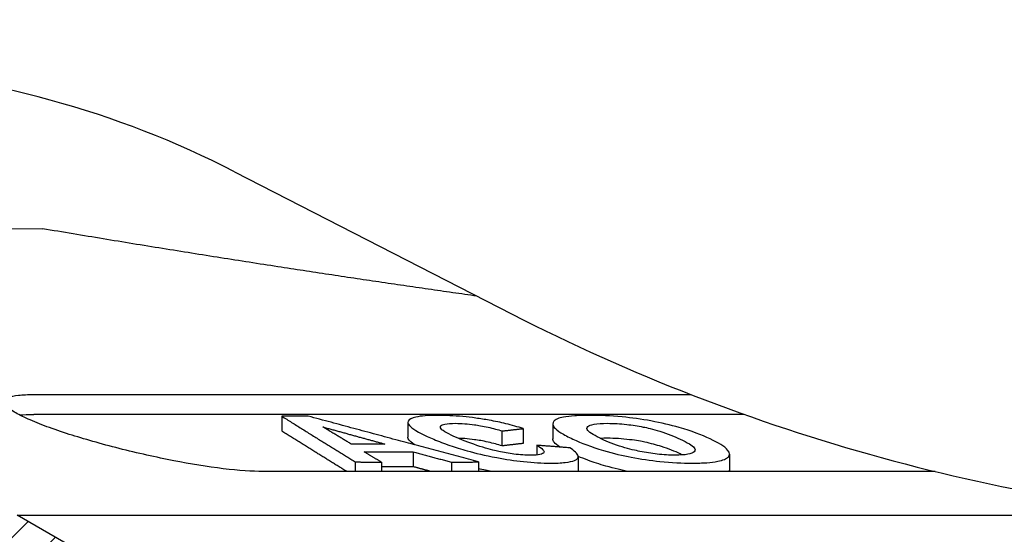
# Model space of a CAD drawing. Units: millimetres. Extents: x 9257 to 18356, y 18640 to 21414.
# Drawn here: x 10194 to 10297, y 20228 to 20282 of the extents above; entities that cross this region are included whole.
import ezdxf

# ---------------------------------------------------------------- set-up
doc = ezdxf.new("R2010")
doc.units = ezdxf.units.MM
doc.header["$LTSCALE"] = 10
doc.layers.add('AM_8', color=1, linetype='Continuous', lineweight=25)
doc.layers.add('SICHTBAR', color=7, linetype='Continuous', lineweight=25)

msp = doc.modelspace()

# ---------------------------------------------------------------- hatches: boundary and pattern name
at = {"layer": 'AM_8'}
h = msp.add_hatch(dxfattribs=at)
h.set_pattern_fill('ANSI31', color=256, scale=25.4, style=0)
h.set_pattern_definition([(45, (10095.8304, 19555.7106), (-2.245064, 2.245064), [])])
edge = h.paths.add_edge_path()
edge.add_ellipse((10145.13, 20286.26), major_axis=(0.09, -2.5), ratio=1, start_angle=0, end_angle=88)
edge.add_line((10147.63, 20286.26), (10147.63, 20294.24))
edge.add_ellipse((10145.13, 20294.24), major_axis=(2.5, 0), ratio=1, start_angle=0, end_angle=70)
edge.add_line((10145.99, 20296.59), (10137.4, 20299.71))
edge.add_ellipse((10138.26, 20302.06), major_axis=(-0.86, -2.35), ratio=1, start_angle=291.5, end_angle=360, ccw=False)
edge.add_line((10135.76, 20302), (10135.62, 20307.26))
edge.add_line((10135.62, 20307.26), (10126.73, 20319.96))
edge.add_line((10126.73, 20319.96), (10123.98, 20319.96))
edge.add_line((10123.98, 20319.96), (10122.2, 20251.96))
edge.add_line((10122.2, 20251.96), (10122.93, 20209.96))
edge.add_line((10122.93, 20209.96), (10122.94, 20209.96))
edge.add_line((10122.94, 20209.96), (10129.13, 20209.96))
edge.add_line((10129.13, 20209.96), (10133.34, 20203.96))
edge.add_line((10133.34, 20203.96), (10173.53, 20227.17))
edge.add_line((10173.53, 20227.17), (10190.55, 20222.61))
edge.add_line((10190.55, 20222.61), (10200.45, 20216.89))
edge.add_line((10200.45, 20216.89), (10201.68, 20169.96))
edge.add_line((10201.68, 20169.96), (10202.47, 20139.96))
edge.add_line((10202.47, 20139.96), (10209.04, 20139.96))
edge.add_line((10209.04, 20139.96), (10211.13, 20219.96))
edge.add_line((10211.13, 20219.96), (10193.63, 20230.06))
edge.add_line((10193.63, 20230.06), (10139.05, 20244.69))
edge.add_spline(control_points=[(10139.05, 20244.69), (10138.85, 20244.74), (10138.65, 20244.82), (10138.29, 20245.03), (10138.12, 20245.15), (10137.73, 20245.53), (10137.54, 20245.79), (10137.28, 20246.39), (10137.21, 20246.71), (10137.2, 20247.04)], knot_values=[-0.321484, -0.321484, -0.321484, -0.321484, -0.258403, -0.258403, -0.195322, -0.195322, -0.097661, -0.097661, 0, 0, 0, 0], degree=3, periodic=0)
edge.add_line((10137.2, 20247.04), (10136.31, 20280.97))
edge.add_ellipse((10138.81, 20281.04), major_axis=(-2.5, -0.07), ratio=1, start_angle=270.5, end_angle=360, ccw=False)
edge.add_line((10138.72, 20283.53), (10145.22, 20283.76))
edge = h.paths.add_edge_path()
edge.add_line((10635.87, 20299.71), (10607.28, 20289.31))
edge.add_ellipse((10608.13, 20286.96), major_axis=(-0.86, 2.35), ratio=1, start_angle=0, end_angle=158)
edge.add_line((10608.05, 20284.46), (10634.55, 20283.53))
edge.add_ellipse((10634.46, 20281.04), major_axis=(0.09, 2.5), ratio=1, start_angle=270.5, end_angle=360, ccw=False)
edge.add_line((10636.96, 20280.97), (10636.08, 20247.51))
edge.add_spline(control_points=[(10636.08, 20247.51), (10636.08, 20247.3), (10636.04, 20247.09), (10635.93, 20246.68), (10635.84, 20246.49), (10635.57, 20246.03), (10635.35, 20245.78), (10634.84, 20245.39), (10634.54, 20245.24), (10634.23, 20245.16)], knot_values=[-0.322055, -0.322055, -0.322055, -0.322055, -0.25868, -0.25868, -0.195309, -0.195309, -0.09763, -0.09763, 0, 0, 0, 0], degree=3, periodic=0)
edge.add_spline(control_points=[(10634.23, 20245.16), (10602.17, 20236.63), (10577.37, 20230.06)], knot_values=[4.987876, 4.987876, 4.987876, 11.415813, 11.415813, 11.415813], weights=[1.01525, 1.01853, 1.004937], degree=2, periodic=0)
edge.add_spline(control_points=[(10577.37, 20230.06), (10568.08, 20224.76), (10559.64, 20219.96)], knot_values=[0, 0, 0, 2.040612, 2.040612, 2.040612], weights=[1, 1.001159, 1], degree=2, periodic=0)
edge.add_line((10559.64, 20219.96), (10561.76, 20139.96))
edge.add_line((10561.76, 20139.96), (10568.42, 20139.96))
edge.add_line((10568.42, 20139.96), (10569.22, 20169.96))
edge.add_line((10569.22, 20169.96), (10570.46, 20216.89))
edge.add_spline(control_points=[(10570.46, 20216.89), (10575.35, 20219.67), (10580.49, 20222.61)], knot_values=[0, 0, 0, 1.154324, 1.154324, 1.154324], weights=[1, 1.000344, 1], degree=2, periodic=0)
edge.add_spline(control_points=[(10580.49, 20222.61), (10610.37, 20230.52), (10650.88, 20241.31)], knot_values=[0, 0, 0, 7.849737, 7.849737, 7.849737], weights=[1, 1.017256, 1.010786], degree=2, periodic=0)
edge.add_line((10650.88, 20241.31), (10650.88, 20241.31))
edge.add_line((10650.88, 20241.31), (10651.07, 20251.96))
edge.add_line((10651.07, 20251.96), (10649.28, 20320.38))
edge.add_line((10649.28, 20320.38), (10641.99, 20320.38))
edge.add_line((10641.99, 20320.38), (10637.8, 20313.12))
edge.add_line((10637.8, 20313.12), (10637.51, 20302))
edge.add_ellipse((10635.01, 20302.06), major_axis=(2.5, -0.07), ratio=1, start_angle=291.5, end_angle=360, ccw=False)

# ---------------------------------------------------------------- linework, layer by layer
at = {"layer": 'SICHTBAR'}
for p, q in [((10216.31, 20265.92), (10245.28, 20251.04)), ((10187.87, 20259.99), (10196.29, 20259.96)), ((10195.37, 20242.66), (10263.89, 20242.66)), ((10269.44, 20240.58), (10195.37, 20240.58)), ((10221.23, 20240.4), (10221.23, 20238.85)), ((10234.39, 20239.74), (10234.39, 20238.19)), ((10246.41, 20239.1), (10246.41, 20237.55)), ((10249.51, 20239.59), (10249.51, 20238.03)), ((10244.2, 20238.85), (10244.2, 20237.29)), ((10247.85, 20237.36), (10247.85, 20236.35)), ((10234.95, 20236.68), (10234.95, 20235.12)), ((10252.16, 20236.16), (10252.16, 20234.62)), ((10267.94, 20236.44), (10267.94, 20234.89)), ((10228.89, 20235.62), (10228.89, 20234.62)), ((10231.63, 20235.59), (10231.63, 20234.62)), ((10238.93, 20235.59), (10238.93, 20234.62)), ((10241.75, 20235.62), (10241.75, 20234.62)), ((10289.4, 20234.62), (10219.28, 20234.62)), ((10211.13, 20219.96), (10193.63, 20230.06)), ((10193.63, 20230.06), (10315.65, 20230.06))]:
    msp.add_line(p, q, dxfattribs=at)
for centre, radius, start, end in [((10170.63, 20176.96), 100, 62.8197, 86.5189), ((10336.63, 20428.96), 200, 242.8197, 266.5251)]:
    msp.add_arc(centre, radius, start, end, dxfattribs=at)
for points, weights in [([(10241.59, 20252.93), (10219.97, 20255.97), (10196.29, 20259.96)], [1.05115786701, 1.02840527766, 1]), ([(10223.99, 20240.4), (10222.61, 20240.39), (10221.23, 20240.4)], [1.01314459809, 1.01317665339, 1.01313917355]), ([(10221.23, 20240.4), (10225.21, 20237.9), (10228.89, 20235.62)], [1.00081889977, 1.00178395869, 1.00089653997]), ([(10241.75, 20235.62), (10233.22, 20237.9), (10223.99, 20240.4)], [1.00090273848, 1.00179677785, 1.00082471663]), ([(10228.47, 20237.49), (10227.02, 20238.36), (10225.53, 20239.27)], [1.0012730824, 1.00132530016, 1.00113033029]), ([(10225.53, 20239.27), (10228.8, 20238.36), (10231.98, 20237.49)], [1.00113357061, 1.00132927657, 1.00127679589]), ([(10244.2, 20238.85), (10245.3, 20238.97), (10246.41, 20239.1)], [1.0266104501, 1.02554898624, 1.02442139815]), ([(10228.01, 20234.62), (10224.74, 20236.64), (10221.23, 20238.85)], [1.00026165427, 1.00113256724, 1.00056674302]), ([(10231.98, 20237.49), (10230.23, 20237.48), (10228.47, 20237.49)], [1.03817707861, 1.03823616707, 1.03816823362]), ([(10246.41, 20237.55), (10245.3, 20237.42), (10244.2, 20237.29)], [1.00033325515, 1.00019942824, 1]), ([(10251.27, 20237.09), (10249.56, 20237.22), (10247.85, 20237.36)], [1.04258194005, 1.04140203998, 1.04015113738]), ([(10229.83, 20236.68), (10232.39, 20236.66), (10234.95, 20236.68)], [1.04559407543, 1.04573949825, 1.0456047669]), ([(10231.63, 20235.59), (10230.74, 20236.13), (10229.83, 20236.68)], [1.00085652485, 1.00106334799, 1.0011700183]), ([(10234.95, 20236.68), (10236.96, 20236.13), (10238.93, 20235.59)], [1.00118199727, 1.00107420894, 1.00086515342]), ([(10228.89, 20235.62), (10230.26, 20235.6), (10231.63, 20235.59)], [1.05555335637, 1.05575214877, 1.05586659345]), ([(10234.95, 20235.12), (10233.29, 20235.11), (10231.63, 20235.12)], [1.01320581176, 1.01329034348, 1.01326106818]), ([(10236.8, 20234.62), (10235.88, 20234.87), (10234.95, 20235.12)], [1.00010083314, 1.00013167577, 1.00014085186]), ([(10238.93, 20235.59), (10240.34, 20235.6), (10241.75, 20235.62)], [1.05587857634, 1.05576589343, 1.05556460188])]:
    msp.add_rational_spline(points, weights, degree=2, dxfattribs=at)
for points, knots in [([(10219.28, 20234.62), (10218.19, 20234.62), (10216.76, 20234.72), (10213.51, 20235.11), (10211.7, 20235.41), (10208.16, 20236.1), (10206.18, 20236.54), (10202.39, 20237.5), (10200.59, 20238.02), (10198.26, 20238.76), (10197.47, 20239.03), (10196.02, 20239.57), (10195.36, 20239.84), (10194.21, 20240.35), (10193.73, 20240.6), (10192.98, 20241.05), (10192.71, 20241.26), (10192.37, 20241.63), (10192.3, 20241.8), (10192.36, 20242.1), (10192.5, 20242.24), (10192.99, 20242.45), (10193.34, 20242.53), (10194.23, 20242.63), (10194.77, 20242.66), (10195.37, 20242.66)], [2.198921, 2.198921, 2.198921, 2.198921, 2.737786, 2.737786, 3.276652, 3.276652, 3.837247, 3.837247, 4.397842, 4.397842, 4.701108, 4.701108, 5.004375, 5.004375, 5.307642, 5.307642, 5.610909, 5.610909, 5.908146, 5.908146, 6.205382, 6.205382, 6.502619, 6.502619, 6.799856, 6.799856, 6.799856, 6.799856]), ([(10237.51, 20240.48), (10237.03, 20240.48), (10236.59, 20240.46), (10235.82, 20240.41), (10235.5, 20240.36), (10234.77, 20240.2), (10234.51, 20240.06), (10234.36, 20239.73), (10234.38, 20239.51), (10235.28, 20238.8), (10236.12, 20238.38), (10237.09, 20237.98)], [-2.063414, -2.063414, -2.063414, -2.063414, -1.734108, -1.734108, -1.426119, -1.426119, -0.892211, -0.892211, -0.471141, -0.471141, 0, 0, 0, 0]), ([(10242.88, 20239.97), (10242.41, 20240.06), (10241.95, 20240.13), (10241.02, 20240.26), (10240.56, 20240.31), (10239.16, 20240.44), (10238.3, 20240.48), (10237.51, 20240.48)], [-0.5904362, -0.5904362, -0.5904362, -0.5904362, -0.4478924, -0.4478924, -0.3059386, -0.3059386, 0, 0, 0, 0]), ([(10246.41, 20239.1), (10245.85, 20239.28), (10245.24, 20239.45), (10244.05, 20239.74), (10243.48, 20239.87), (10242.88, 20239.97)], [-0.3921111, -0.3921111, -0.3921111, -0.3921111, -0.1813962, -0.1813962, 0, 0, 0, 0]), ([(10250.61, 20240.29), (10250.36, 20240.25), (10250.16, 20240.19), (10249.78, 20240.03), (10249.68, 20239.94), (10249.46, 20239.68), (10249.47, 20239.47), (10249.65, 20239.23)], [-0.4896735, -0.4896735, -0.4896735, -0.4896735, -0.4125276, -0.4125276, -0.3102051, -0.3102051, 0, 0, 0, 0]), ([(10253.4, 20240.48), (10252.83, 20240.48), (10252.28, 20240.46), (10251.35, 20240.4), (10250.95, 20240.36), (10250.61, 20240.29)], [-0.39832, -0.39832, -0.39832, -0.39832, -0.1898777, -0.1898777, 0, 0, 0, 0]), ([(10265.91, 20238.02), (10265.04, 20238.43), (10263.98, 20238.84), (10261.79, 20239.47), (10260.81, 20239.7), (10258.74, 20240.08), (10257.74, 20240.22), (10255.53, 20240.43), (10254.42, 20240.48), (10253.4, 20240.48)], [-1.486178, -1.486178, -1.486178, -1.486178, -1.011945, -1.011945, -0.682046, -0.682046, -0.37213, -0.37213, 0, 0, 0, 0]), ([(10239.79, 20238.02), (10238.93, 20238.39), (10238.25, 20238.72), (10237.82, 20239.1), (10237.72, 20239.23), (10237.87, 20239.44), (10238.01, 20239.52), (10238.53, 20239.62), (10238.91, 20239.65), (10239.36, 20239.65)], [-1.031274, -1.031274, -1.031274, -1.031274, -0.536763, -0.536763, -0.327961, -0.327961, -0.174132, -0.174132, 0, 0, 0, 0]), ([(10239.36, 20239.65), (10239.65, 20239.65), (10239.97, 20239.63), (10240.65, 20239.58), (10240.99, 20239.55), (10241.71, 20239.45), (10242.2, 20239.37), (10243.28, 20239.12), (10243.77, 20238.99), (10244.2, 20238.85)], [-0.7040869, -0.7040869, -0.7040869, -0.7040869, -0.519793, -0.519793, -0.3450211, -0.3450211, -0.1693409, -0.1693409, 0, 0, 0, 0]), ([(10249.65, 20239.23), (10249.79, 20239.05), (10250.03, 20238.86), (10250.68, 20238.45), (10251.13, 20238.22), (10251.6, 20238)], [-0.4852218, -0.4852218, -0.4852218, -0.4852218, -0.2608749, -0.2608749, 0, 0, 0, 0]), ([(10254.61, 20238), (10253.92, 20238.33), (10253.38, 20238.64), (10253.05, 20239.04), (10253.02, 20239.19), (10253.28, 20239.42), (10253.49, 20239.5), (10254.17, 20239.62), (10254.65, 20239.65), (10255.2, 20239.65)], [-1.021565, -1.021565, -1.021565, -1.021565, -0.591573, -0.591573, -0.372398, -0.372398, -0.199573, -0.199573, 0, 0, 0, 0]), ([(10255.2, 20239.65), (10255.51, 20239.65), (10255.85, 20239.64), (10256.53, 20239.6), (10256.87, 20239.57), (10257.8, 20239.47), (10258.37, 20239.38), (10259.31, 20239.19), (10259.93, 20239.06), (10261.5, 20238.57), (10262.21, 20238.29), (10262.78, 20238.01)], [-1.570927, -1.570927, -1.570927, -1.570927, -1.291031, -1.291031, -1.02932, -1.02932, -0.597885, -0.597885, -0.314214, -0.314214, 0, 0, 0, 0]), ([(10235.12, 20237.4), (10235.04, 20237.45), (10234.97, 20237.49), (10234.58, 20237.78), (10234.39, 20238), (10234.39, 20238.19)], [0.3787344, 0.3787344, 0.3787344, 0.3787344, 0.4388099, 0.4388099, 0.7332579, 0.7332579, 0.7332579, 0.7332579]), ([(10237.09, 20237.98), (10237.6, 20237.76), (10238.16, 20237.55), (10239.34, 20237.14), (10239.94, 20236.96), (10241.4, 20236.55), (10242.4, 20236.3), (10244.6, 20235.89), (10245.53, 20235.75), (10247.48, 20235.54), (10248.4, 20235.49), (10249.24, 20235.49)], [-1.637375, -1.637375, -1.637375, -1.637375, -1.301217, -1.301217, -0.998165, -0.998165, -0.61666, -0.61666, -0.326536, -0.326536, 0, 0, 0, 0]), ([(10244.2, 20237.29), (10243.77, 20237.43), (10243.3, 20237.57), (10242.21, 20237.81), (10241.71, 20237.89), (10241, 20237.99), (10240.66, 20238.03), (10240.09, 20238.07), (10239.86, 20238.08), (10239.64, 20238.09)], [0, 0, 0, 0, 0.1674896, 0.1674896, 0.3450755, 0.3450755, 0.5177526, 0.5177526, 0.6480438, 0.6480438, 0.6480438, 0.6480438]), ([(10247.23, 20236.32), (10246.96, 20236.32), (10246.67, 20236.33), (10246.08, 20236.37), (10245.77, 20236.4), (10244.92, 20236.51), (10244.39, 20236.6), (10243.59, 20236.77), (10243.01, 20236.9), (10241.35, 20237.41), (10240.53, 20237.72), (10239.79, 20238.02)], [-2.12891, -2.12891, -2.12891, -2.12891, -1.721048, -1.721048, -1.333951, -1.333951, -0.689679, -0.689679, -0.357451, -0.357451, 0, 0, 0, 0]), ([(10251.6, 20238), (10252.46, 20237.6), (10253.51, 20237.19), (10255.83, 20236.5), (10256.82, 20236.28), (10258.68, 20235.92), (10259.68, 20235.77), (10261.89, 20235.54), (10263.01, 20235.49), (10264.04, 20235.49)], [-1.276815, -1.276815, -1.276815, -1.276815, -0.950165, -0.950165, -0.683841, -0.683841, -0.374442, -0.374442, 0, 0, 0, 0]), ([(10262.27, 20236.32), (10261.98, 20236.32), (10261.67, 20236.33), (10261.04, 20236.37), (10260.72, 20236.4), (10259.79, 20236.5), (10259.19, 20236.6), (10258.14, 20236.81), (10257.5, 20236.95), (10255.91, 20237.44), (10255.19, 20237.73), (10254.61, 20238)], [-1.374585, -1.374585, -1.374585, -1.374585, -1.165186, -1.165186, -0.965804, -0.965804, -0.598403, -0.598403, -0.317878, -0.317878, 0, 0, 0, 0]), ([(10262.78, 20236.46), (10262.24, 20236.72), (10261.59, 20236.99), (10260.31, 20237.39), (10259.73, 20237.55), (10258.77, 20237.75), (10258.21, 20237.86), (10257.12, 20237.99), (10256.73, 20238.03), (10255.95, 20238.08), (10255.56, 20238.09), (10255.2, 20238.09)], [0, 0, 0, 0, 0.2960106, 0.2960106, 0.4964163, 0.4964163, 0.6000827, 0.6000827, 0.6590197, 0.6590197, 0.723961, 0.723961, 0.723961, 0.723961]), ([(10262.78, 20238.01), (10263.14, 20237.84), (10263.48, 20237.67), (10263.97, 20237.36), (10264.15, 20237.22), (10264.35, 20236.96), (10264.4, 20236.81), (10264.12, 20236.56), (10263.91, 20236.47), (10263.25, 20236.35), (10262.79, 20236.32), (10262.27, 20236.32)], [-1.184167, -1.184167, -1.184167, -1.184167, -0.872101, -0.872101, -0.605775, -0.605775, -0.362713, -0.362713, -0.191424, -0.191424, 0, 0, 0, 0]), ([(10264.04, 20235.49), (10264.58, 20235.49), (10265.09, 20235.51), (10265.99, 20235.57), (10266.38, 20235.62), (10267.26, 20235.79), (10267.63, 20235.95), (10267.96, 20236.3), (10268.03, 20236.53), (10267.42, 20237.23), (10266.74, 20237.63), (10265.91, 20238.02)], [-2.01052, -2.01052, -2.01052, -2.01052, -1.681744, -1.681744, -1.376753, -1.376753, -0.863394, -0.863394, -0.452953, -0.452953, 0, 0, 0, 0]), ([(10247.85, 20237.36), (10248.12, 20237.2), (10248.35, 20237.04), (10248.58, 20236.79), (10248.62, 20236.68), (10248.52, 20236.52), (10248.41, 20236.45), (10247.93, 20236.35), (10247.61, 20236.32), (10247.23, 20236.32)], [-0.7498062, -0.7498062, -0.7498062, -0.7498062, -0.4985389, -0.4985389, -0.3040598, -0.3040598, -0.1488022, -0.1488022, 0, 0, 0, 0]), ([(10249.24, 20235.49), (10249.82, 20235.49), (10250.36, 20235.51), (10251.22, 20235.61), (10251.55, 20235.68), (10252.13, 20235.92), (10252.18, 20236.09), (10252.1, 20236.49), (10251.75, 20236.79), (10251.27, 20237.09)], [-0.8476047, -0.8476047, -0.8476047, -0.8476047, -0.6982116, -0.6982116, -0.5618993, -0.5618993, -0.3583224, -0.3583224, 0, 0, 0, 0]), ([(10257.41, 20234.62), (10256.75, 20234.75), (10255.93, 20234.93), (10254.36, 20235.38), (10253.74, 20235.58), (10252.81, 20235.93), (10252.47, 20236.06), (10252.16, 20236.2)], [0.7090284, 0.7090284, 0.7090284, 0.7090284, 0.8949909, 0.8949909, 1.0387343, 1.0387343, 1.1313527, 1.1313527, 1.1313527, 1.1313527]), ([(10267.94, 20234.89), (10267.94, 20234.8), (10267.91, 20234.72), (10267.85, 20234.63), (10267.84, 20234.62), (10267.83, 20234.62)], [0.6382676, 0.6382676, 0.6382676, 0.6382676, 0.7574176, 0.7574176, 0.7690001, 0.7690001, 0.7690001, 0.7690001])]:
    msp.add_open_spline(points, degree=3, knots=knots, dxfattribs=at)
for points in [[(10193.9, 20240.52), (10194.32, 20240.56), (10194.82, 20240.58), (10195.37, 20240.58)], [(10249.65, 20237.67), (10249.56, 20237.8), (10249.51, 20237.92), (10249.51, 20238.03)], [(10255.2, 20238.09), (10254.94, 20238.09), (10254.69, 20238.09), (10254.46, 20238.07)], [(10250.26, 20237.17), (10249.99, 20237.34), (10249.78, 20237.51), (10249.65, 20237.67)], [(10263.02, 20236.35), (10262.94, 20236.38), (10262.86, 20236.42), (10262.78, 20236.46)], [(10243.13, 20234.62), (10242.72, 20234.7), (10242.25, 20234.8), (10241.75, 20234.92)]]:
    msp.add_open_spline(points, degree=3, dxfattribs=at)

doc.saveas('drawing.dxf')
